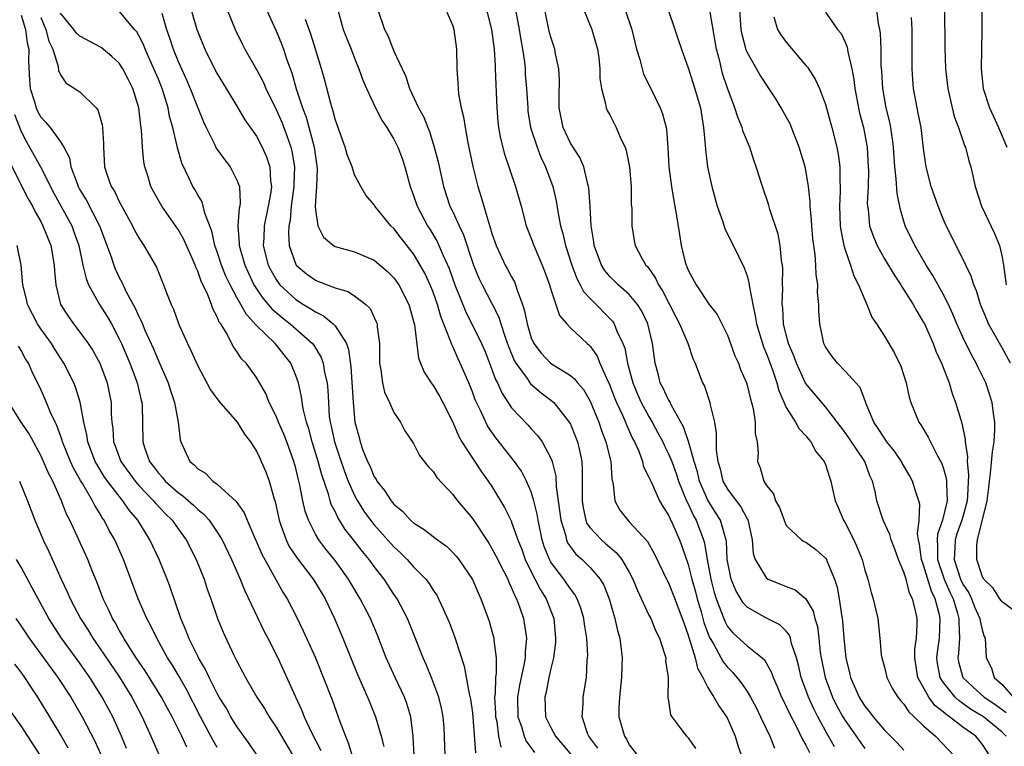
# Model space of a CAD drawing. Units: inches. Extents: x 2502000 to 2505000, y 1479000 to 1482000.
# Drawn here: x 2502933 to 2503033, y 1479464 to 1479538 of the extents above; entities that cross this region are included whole.
import ezdxf

# ---------------------------------------------------------------- set-up
doc = ezdxf.new("R2010")
doc.units = ezdxf.units.IN
doc.header["$MEASUREMENT"] = 0
doc.layers.add('LD25021479_2ft', color=162, linetype='Continuous')

msp = doc.modelspace()

# ---------------------------------------------------------------- linework, layer by layer
at = {"layer": 'LD25021479_2ft'}
for points, elevation in [([(2503027.11, 1479543), (2503027.17, 1479535.17), (2503027.23, 1479533), (2503027.46, 1479531), (2503027.92, 1479529), (2503028.13, 1479528.13), (2503028.55, 1479527), (2503029.18, 1479525.18), (2503029.26, 1479525), (2503029.62, 1479523.62), (2503029.8, 1479523), (2503030.25, 1479521), (2503030.89, 1479519), (2503032.23, 1479516.23), (2503032.72, 1479515), (2503033, 1479513.81), (2503033.13, 1479513), (2503033.4, 1479511)], 8344), ([(2503030.94, 1479541), (2503030.92, 1479536.92), (2503030.87, 1479533), (2503031.07, 1479531), (2503031.72, 1479529), (2503032.12, 1479528.12), (2503032.65, 1479527), (2503033.48, 1479525)], 8346), ([(2502973.07, 1479463), (2502972.97, 1479464.97), (2502972.74, 1479467), (2502972.33, 1479468.33), (2502972.08, 1479469), (2502971.12, 1479471), (2502970.22, 1479473), (2502969.32, 1479475.32), (2502968.61, 1479477), (2502967.58, 1479479), (2502966.6, 1479480.6), (2502966.38, 1479481), (2502965, 1479482.91), (2502964.07, 1479484.07), (2502963.35, 1479485), (2502963, 1479485.59), (2502962.29, 1479487), (2502961.95, 1479487.95), (2502961.73, 1479489), (2502961.42, 1479490.58), (2502961.25, 1479491.25), (2502961, 1479492.3), (2502960.81, 1479493), (2502960.08, 1479495), (2502959.78, 1479495.78), (2502959.23, 1479497), (2502959, 1479497.6), (2502958.29, 1479499), (2502957.93, 1479499.93), (2502957, 1479501.54), (2502955.93, 1479503), (2502955.46, 1479503.46), (2502955, 1479504.2), (2502954.66, 1479504.66), (2502953.93, 1479506.07), (2502953.35, 1479507), (2502953.2, 1479507.2), (2502953, 1479507.72), (2502952.55, 1479508.55), (2502952.4, 1479509), (2502952.03, 1479509.97), (2502951.35, 1479511.35), (2502951, 1479512.39), (2502950.8, 1479512.8), (2502950.73, 1479513), (2502950.53, 1479513.47), (2502949.59, 1479515.59), (2502949, 1479516.62), (2502947.34, 1479519), (2502946.48, 1479520.48), (2502946.22, 1479521), (2502945.91, 1479522.09), (2502945.61, 1479523), (2502945.52, 1479523.52), (2502945.37, 1479525), (2502945.26, 1479526.74), (2502945.19, 1479527.19), (2502945.01, 1479529), (2502944.4, 1479531), (2502943.92, 1479531.92), (2502943.37, 1479533), (2502943, 1479533.55), (2502942.26, 1479534.26), (2502941.15, 1479535.15), (2502939, 1479536.3), (2502938.63, 1479536.63), (2502938.36, 1479537), (2502937, 1479538.65)], 8300), ([(2502976.23, 1479463), (2502976.11, 1479465.89), (2502976.04, 1479467), (2502975.86, 1479467.86), (2502975.59, 1479469), (2502974.88, 1479470.88), (2502974.3, 1479472.3), (2502973.98, 1479473), (2502973.15, 1479475.15), (2502972.4, 1479477), (2502971.33, 1479479), (2502971, 1479479.47), (2502970, 1479481), (2502969, 1479482.29), (2502968.49, 1479483), (2502967.81, 1479483.81), (2502966.89, 1479485), (2502966.05, 1479486.05), (2502965.28, 1479487.28), (2502965, 1479487.91), (2502964.62, 1479488.62), (2502964.5, 1479489), (2502964.32, 1479489.68), (2502963.64, 1479491.64), (2502963.29, 1479493), (2502962.67, 1479495), (2502962.32, 1479496.32), (2502962.08, 1479497), (2502961.77, 1479498.23), (2502961.64, 1479499), (2502961.57, 1479499.57), (2502961.26, 1479501), (2502961, 1479501.74), (2502960.48, 1479503), (2502958.91, 1479505), (2502957, 1479506.86), (2502955.97, 1479507.97), (2502955.41, 1479509), (2502955, 1479509.71), (2502954.31, 1479511), (2502953.88, 1479511.88), (2502953.43, 1479513), (2502953, 1479514.34), (2502952.76, 1479515), (2502952.45, 1479516.45), (2502951.73, 1479518.27), (2502951.57, 1479519), (2502951.44, 1479519.44), (2502951, 1479520.16), (2502950.71, 1479520.71), (2502950.52, 1479521), (2502950.1, 1479521.9), (2502949.37, 1479523.37), (2502948.93, 1479524.93), (2502948.9, 1479525.1), (2502948.46, 1479527), (2502948.14, 1479528.14), (2502947.99, 1479529), (2502947.56, 1479530.44), (2502947.38, 1479531), (2502947, 1479531.92), (2502946.54, 1479533), (2502945.63, 1479535), (2502945.46, 1479535.46), (2502945, 1479536.4), (2502944.78, 1479536.77), (2502944.56, 1479537), (2502943, 1479538.86)], 8302), ([(2502947.33, 1479538.67), (2502947.82, 1479537), (2502948.13, 1479536.13), (2502948.49, 1479535), (2502949, 1479533.73), (2502949.86, 1479531.86), (2502950.23, 1479531), (2502951, 1479529), (2502951.59, 1479527.59), (2502951.85, 1479527), (2502952.74, 1479525.26), (2502952.9, 1479524.9), (2502953.74, 1479523.74), (2502954.31, 1479523), (2502955, 1479521.65), (2502955.25, 1479521), (2502955.33, 1479519.33), (2502955.28, 1479519), (2502955.22, 1479518.78), (2502955.1, 1479517), (2502955.24, 1479515.24), (2502955.23, 1479515), (2502955.8, 1479513), (2502956.17, 1479512.17), (2502956.74, 1479511), (2502957, 1479510.58), (2502957.63, 1479509.63), (2502958.18, 1479509), (2502958.55, 1479508.55), (2502959.63, 1479507.63), (2502960.44, 1479507), (2502962.69, 1479505), (2502962.83, 1479504.83), (2502963.59, 1479503.59), (2502963.79, 1479503), (2502963.94, 1479502.06), (2502964.19, 1479501), (2502964.26, 1479500.26), (2502964.32, 1479499), (2502964.42, 1479497.58), (2502964.5, 1479497), (2502964.6, 1479496.6), (2502964.94, 1479495), (2502965.47, 1479493.47), (2502965.97, 1479491.97), (2502966.34, 1479491), (2502967, 1479489.52), (2502967.28, 1479489), (2502967.94, 1479487.94), (2502968.62, 1479487), (2502969, 1479486.53), (2502971, 1479484.31), (2502971.68, 1479483.68), (2502972.37, 1479483), (2502973, 1479482.27), (2502974.25, 1479481), (2502974.58, 1479480.58), (2502975, 1479479.88), (2502975.37, 1479479.37), (2502975.56, 1479479), (2502976.01, 1479477.99), (2502976.48, 1479477), (2502976.63, 1479476.63), (2502977.18, 1479475.18), (2502977.34, 1479474.66), (2502978.16, 1479472.16), (2502978.68, 1479469.32), (2502978.8, 1479468.8), (2502979, 1479467.38), (2502979.05, 1479466.95), (2502979.32, 1479463.32)], 8304), ([(2502950.32, 1479539), (2502950.91, 1479537), (2502951, 1479536.75), (2502951.74, 1479535), (2502952.73, 1479533), (2502953, 1479532.48), (2502953.91, 1479531), (2502955.09, 1479529), (2502955.79, 1479527.79), (2502957, 1479526.12), (2502957.59, 1479525), (2502958.03, 1479524.03), (2502958.36, 1479523), (2502958.42, 1479521.58), (2502958.51, 1479521), (2502958.44, 1479520.44), (2502958.2, 1479519), (2502957.77, 1479517), (2502957.73, 1479515.73), (2502957.69, 1479515), (2502958.2, 1479513), (2502958.47, 1479512.47), (2502959, 1479511.53), (2502959.21, 1479511.21), (2502959.38, 1479511), (2502961, 1479509.49), (2502961.8, 1479509), (2502962.55, 1479508.55), (2502963, 1479508.23), (2502963.83, 1479507.83), (2502964.82, 1479507), (2502965, 1479506.81), (2502966.16, 1479505), (2502966.39, 1479504.39), (2502966.62, 1479502.62), (2502966.84, 1479499), (2502967.01, 1479497), (2502967.45, 1479495.45), (2502967.55, 1479495), (2502967.84, 1479494.16), (2502968.31, 1479493), (2502968.54, 1479492.54), (2502969, 1479491.42), (2502969.18, 1479491.18), (2502969.27, 1479491), (2502970.05, 1479490.05), (2502970.71, 1479489), (2502971, 1479488.64), (2502971.91, 1479487.91), (2502972.71, 1479487), (2502973, 1479486.74), (2502974.08, 1479486.08), (2502975, 1479485.34), (2502975.45, 1479485), (2502976.36, 1479484.36), (2502977, 1479483.74), (2502977.35, 1479483.35), (2502977.63, 1479483), (2502979, 1479480.96), (2502979.6, 1479479.6), (2502979.88, 1479479), (2502980.62, 1479477), (2502980.72, 1479476.72), (2502981, 1479475.72), (2502981.19, 1479475), (2502981.19, 1479474.81), (2502981.42, 1479473), (2502981.42, 1479471.42), (2502981.35, 1479471), (2502981.32, 1479469.32), (2502981.27, 1479469), (2502981.36, 1479467.36), (2502981.37, 1479467), (2502981.48, 1479466.52), (2502981.68, 1479465), (2502981.89, 1479463.89)], 8306), ([(2502954, 1479539), (2502954.82, 1479537), (2502955.53, 1479535.53), (2502955.82, 1479535), (2502957, 1479532.92), (2502957.66, 1479531.66), (2502957.93, 1479531), (2502959, 1479528.86), (2502959.57, 1479527.57), (2502959.79, 1479527), (2502960.21, 1479525.79), (2502960.51, 1479525), (2502960.61, 1479524.61), (2502960.86, 1479523), (2502960.79, 1479521.21), (2502960.79, 1479521), (2502960.54, 1479519), (2502960.42, 1479517.58), (2502960.3, 1479517), (2502960.26, 1479516.26), (2502960.32, 1479515), (2502961, 1479513.06), (2502961.04, 1479513), (2502962.1, 1479512.1), (2502963, 1479511.45), (2502963.33, 1479511.33), (2502965, 1479510.69), (2502966.31, 1479510.31), (2502967, 1479509.88), (2502968.13, 1479509), (2502968.57, 1479508.57), (2502969.21, 1479507.21), (2502969.28, 1479507), (2502969.29, 1479506.71), (2502969.53, 1479505), (2502969.55, 1479503), (2502969.68, 1479502.32), (2502969.83, 1479501), (2502970.05, 1479500.05), (2502970.55, 1479499), (2502971, 1479498), (2502971.69, 1479497), (2502972.13, 1479496.13), (2502973, 1479494.81), (2502973.62, 1479493.62), (2502974.49, 1479492.49), (2502975, 1479491.97), (2502975.37, 1479491.37), (2502977, 1479489.64), (2502977.48, 1479489), (2502979, 1479487.18), (2502980.67, 1479484.67), (2502981, 1479484.14), (2502981.4, 1479483.4), (2502982.21, 1479481.79), (2502982.6, 1479481), (2502982.71, 1479480.71), (2502983, 1479480.14), (2502983.32, 1479479.32), (2502983.5, 1479479), (2502983.8, 1479478.2), (2502984.2, 1479477), (2502984.33, 1479476.33), (2502984.51, 1479475), (2502984.38, 1479473.62), (2502984.38, 1479473), (2502984.26, 1479472.26), (2502983.79, 1479470.21), (2502983.59, 1479469), (2502983.64, 1479467), (2502984, 1479466), (2502984.28, 1479465), (2502984.49, 1479464.49), (2502985.34, 1479463.34)], 8308), ([(2502958.03, 1479539), (2502959, 1479536.85), (2502959.55, 1479535.55), (2502959.75, 1479535), (2502960.1, 1479533.9), (2502960.59, 1479532.59), (2502961.04, 1479530.96), (2502961.69, 1479529), (2502962.07, 1479528.07), (2502962.89, 1479525), (2502963.18, 1479522.82), (2502963.11, 1479521), (2502962.97, 1479519), (2502963, 1479518.63), (2502963.25, 1479517), (2502963.83, 1479515.83), (2502964.84, 1479515), (2502965, 1479514.9), (2502967, 1479514.35), (2502969, 1479513.49), (2502970.35, 1479512.35), (2502971, 1479511.7), (2502971.5, 1479511), (2502972.53, 1479509), (2502973.1, 1479506.9), (2502973.51, 1479503.51), (2502974.09, 1479502.09), (2502974.8, 1479501), (2502975, 1479500.73), (2502975.65, 1479499.65), (2502975.99, 1479499), (2502977, 1479497.01), (2502977.59, 1479495.59), (2502977.94, 1479495), (2502979, 1479493.34), (2502979.93, 1479491.93), (2502980.62, 1479491), (2502981, 1479490.43), (2502982.29, 1479488.29), (2502982.94, 1479486.94), (2502983, 1479486.81), (2502983.65, 1479485), (2502984.03, 1479484.03), (2502984.39, 1479483), (2502985, 1479481.74), (2502985.93, 1479479.93), (2502986.53, 1479479), (2502987.3, 1479477), (2502987.49, 1479475), (2502987.46, 1479474.54), (2502987.27, 1479473), (2502987, 1479471.9), (2502986.8, 1479471), (2502986.51, 1479469.49), (2502986.38, 1479469), (2502986.47, 1479467), (2502987, 1479465.9), (2502987.46, 1479465), (2502989.09, 1479463.09)], 8310), ([(2502965.29, 1479539), (2502965.84, 1479537), (2502966.16, 1479536.16), (2502966.65, 1479535), (2502967, 1479534.08), (2502967.44, 1479533), (2502967.84, 1479531.84), (2502968.2, 1479531), (2502969.09, 1479529.09), (2502969.76, 1479527.76), (2502970.28, 1479527), (2502971, 1479525.84), (2502971.41, 1479525), (2502971.84, 1479523.84), (2502972.11, 1479523), (2502972.66, 1479521), (2502973, 1479520.09), (2502973.36, 1479519), (2502974.43, 1479517), (2502974.66, 1479516.66), (2502975.41, 1479515.41), (2502976.03, 1479513.97), (2502976.64, 1479512.64), (2502977.23, 1479511), (2502978.31, 1479508.31), (2502979.94, 1479505), (2502980.26, 1479504.26), (2502980.75, 1479503), (2502981, 1479502.35), (2502981.36, 1479501.36), (2502981.55, 1479501), (2502981.99, 1479499.99), (2502983, 1479498.47), (2502984.68, 1479496.68), (2502985, 1479496.32), (2502985.65, 1479495.65), (2502986.11, 1479495), (2502987, 1479493.32), (2502987.12, 1479493), (2502987.51, 1479491.51), (2502987.54, 1479490.46), (2502987.76, 1479489), (2502988.02, 1479487), (2502988.49, 1479485.51), (2502988.6, 1479485), (2502988.71, 1479484.71), (2502989, 1479484.29), (2502989.56, 1479483.56), (2502990.2, 1479483), (2502991, 1479482.2), (2502992.04, 1479481), (2502992.4, 1479480.4), (2502992.96, 1479479), (2502993.53, 1479477), (2502993.79, 1479475.79), (2502994.02, 1479475), (2502994.27, 1479473), (2502994.25, 1479472.25), (2502994.2, 1479471), (2502993.99, 1479469), (2502993.93, 1479467.93), (2502993.94, 1479467), (2502994.5, 1479465), (2502994.7, 1479464.7), (2502995, 1479464.14), (2502995.86, 1479463)], 8314), ([(2502969.36, 1479539), (2502970.04, 1479537), (2502970.37, 1479536.37), (2502971, 1479534.78), (2502971.83, 1479533), (2502972.22, 1479532.22), (2502972.58, 1479531), (2502973.5, 1479529), (2502974.05, 1479528.05), (2502974.45, 1479527), (2502974.62, 1479526.62), (2502975.12, 1479525), (2502975.5, 1479523.5), (2502976.05, 1479521), (2502976.72, 1479519), (2502977, 1479518.43), (2502977.64, 1479517), (2502978.08, 1479516.08), (2502979, 1479513.29), (2502979.11, 1479513), (2502979.67, 1479511.67), (2502980, 1479511), (2502981.02, 1479509.02), (2502981.69, 1479507.69), (2502981.89, 1479507), (2502982.34, 1479505.66), (2502982.69, 1479504.69), (2502983.27, 1479503.27), (2502983.42, 1479503), (2502984.57, 1479501.43), (2502984.92, 1479500.92), (2502986, 1479500), (2502987.15, 1479499.15), (2502987.3, 1479499), (2502988.88, 1479497), (2502989, 1479496.78), (2502989.52, 1479495.52), (2502989.71, 1479495), (2502989.96, 1479493.96), (2502990.16, 1479493), (2502990.21, 1479492.21), (2502990.2, 1479491), (2502990.21, 1479490.22), (2502990.18, 1479489), (2502990.28, 1479488.28), (2502990.56, 1479487), (2502990.68, 1479486.68), (2502991, 1479486.24), (2502992.15, 1479485), (2502992.62, 1479484.62), (2502993, 1479484.27), (2502993.7, 1479483.7), (2502994.24, 1479483), (2502995, 1479481.71), (2502995.37, 1479481), (2502995.84, 1479479.84), (2502997, 1479477.35), (2502997.18, 1479477), (2502997.71, 1479475.71), (2502998.06, 1479475), (2502998.6, 1479473.4), (2502998.71, 1479473), (2502998.7, 1479472.7), (2502998.96, 1479471), (2502998.93, 1479468.93), (2502999, 1479468.61), (2502999.2, 1479467.2), (2502999.33, 1479467), (2503000.37, 1479465.63), (2503000.83, 1479465), (2503000.92, 1479464.92), (2503001, 1479464.83), (2503001.76, 1479463.76)], 8316), ([(2502976.29, 1479539), (2502977, 1479537.36), (2502977.11, 1479537), (2502977.37, 1479535), (2502977.42, 1479533), (2502977.52, 1479531.52), (2502977.54, 1479531), (2502977.6, 1479530.4), (2502977.87, 1479529), (2502978.11, 1479528.11), (2502978.27, 1479527), (2502978.55, 1479525.45), (2502979.04, 1479523.04), (2502979.55, 1479521), (2502979.91, 1479519.91), (2502980.16, 1479519), (2502980.63, 1479517.37), (2502980.83, 1479516.83), (2502981, 1479516.23), (2502981.42, 1479515), (2502982.36, 1479513), (2502982.59, 1479512.59), (2502983, 1479511.79), (2502983.29, 1479511.29), (2502983.41, 1479511), (2502983.56, 1479510.44), (2502984.11, 1479509), (2502984.33, 1479508.33), (2502984.57, 1479507), (2502985, 1479505.6), (2502985.27, 1479505), (2502986.02, 1479504.02), (2502986.97, 1479503), (2502989, 1479501.74), (2502989.42, 1479501.42), (2502989.72, 1479501), (2502990.32, 1479500.32), (2502991, 1479499.13), (2502991.88, 1479497), (2502992.16, 1479496.16), (2502992.62, 1479495), (2502993.11, 1479493), (2502993.21, 1479491.21), (2502993.36, 1479490.64), (2502993.51, 1479489), (2502994.03, 1479488.03), (2502994.84, 1479487), (2502995, 1479486.86), (2502996.86, 1479484.86), (2502997.57, 1479483.57), (2502998.87, 1479480.87), (2502999, 1479480.63), (2502999.65, 1479479), (2503000.4, 1479477), (2503000.55, 1479476.55), (2503001, 1479475.3), (2503001.06, 1479475.06), (2503001.14, 1479474.86), (2503001.7, 1479473), (2503001.95, 1479471.95), (2503002.48, 1479471), (2503003, 1479469.97), (2503003.62, 1479469), (2503004.11, 1479468.11), (2503004.9, 1479467), (2503005, 1479466.81), (2503005.79, 1479465), (2503006.06, 1479464.06), (2503006.43, 1479463)], 8318), ([(2502980.43, 1479539), (2502980.95, 1479537), (2502981.22, 1479535), (2502981.31, 1479533.31), (2502981.34, 1479533), (2502981.38, 1479531.38), (2502981.43, 1479530.57), (2502981.48, 1479529), (2502981.61, 1479527.61), (2502981.68, 1479527), (2502981.88, 1479525.88), (2502982.28, 1479524.28), (2502983.4, 1479521), (2502983.96, 1479519), (2502984.49, 1479517), (2502985, 1479515.71), (2502985.25, 1479515), (2502986.12, 1479513), (2502986.37, 1479512.37), (2502986.87, 1479511), (2502987, 1479510.52), (2502987.87, 1479507.87), (2502988.63, 1479507), (2502989, 1479506.61), (2502990.7, 1479505), (2502990.87, 1479504.87), (2502991, 1479504.73), (2502991.71, 1479503.71), (2502992.01, 1479503), (2502992.81, 1479501.19), (2502992.94, 1479500.94), (2502993.49, 1479499.49), (2502993.68, 1479499), (2502994.3, 1479497.7), (2502994.6, 1479497), (2502994.71, 1479496.71), (2502995.34, 1479495.34), (2502995.53, 1479495), (2502995.96, 1479494.04), (2502996.34, 1479493), (2502996.46, 1479492.46), (2502997, 1479491.39), (2502997.11, 1479491.11), (2502997.33, 1479490.67), (2502998.09, 1479489), (2502998.42, 1479488.42), (2502999, 1479487.53), (2502999.15, 1479487.15), (2502999.44, 1479486.56), (2503000.12, 1479485), (2503000.36, 1479484.36), (2503001, 1479482.49), (2503001.37, 1479481), (2503001.73, 1479479.73), (2503001.92, 1479479), (2503002.31, 1479477.69), (2503002.61, 1479476.61), (2503003.15, 1479475.15), (2503003.59, 1479474.41), (2503004.57, 1479472.57), (2503005, 1479472.04), (2503005.52, 1479471.52), (2503005.97, 1479471), (2503006.43, 1479470.43), (2503007, 1479469.58), (2503007.35, 1479469), (2503007.92, 1479467.92), (2503008.37, 1479467), (2503009.31, 1479465), (2503009.79, 1479463.79)], 8320), ([(2502983.4, 1479539), (2502983.78, 1479537), (2502983.94, 1479535.94), (2502984.12, 1479535), (2502984.31, 1479533.69), (2502984.37, 1479533), (2502984.4, 1479532.4), (2502984.51, 1479531), (2502984.64, 1479529), (2502984.67, 1479528.67), (2502984.94, 1479527), (2502985.59, 1479525), (2502985.98, 1479523.98), (2502986.47, 1479523), (2502987.2, 1479521), (2502987.54, 1479519.54), (2502987.74, 1479518.26), (2502988, 1479517), (2502988.23, 1479516.23), (2502988.5, 1479515), (2502989.13, 1479513), (2502989.64, 1479511.64), (2502990, 1479511), (2502990.32, 1479510.32), (2502991, 1479509.59), (2502993.27, 1479507.27), (2502993.45, 1479507), (2502993.72, 1479506.28), (2502994.35, 1479505), (2502994.53, 1479504.53), (2502994.82, 1479503), (2502995.37, 1479501), (2502995.85, 1479499.85), (2502996.22, 1479499), (2502997, 1479497.57), (2502997.34, 1479497), (2502997.92, 1479495.92), (2502998.4, 1479495), (2502998.58, 1479494.58), (2502999, 1479493.77), (2502999.32, 1479493), (2502999.77, 1479491.77), (2503000.03, 1479491), (2503000.84, 1479489), (2503001, 1479488.68), (2503001.52, 1479487.52), (2503001.81, 1479487), (2503002.57, 1479485), (2503002.66, 1479484.66), (2503002.93, 1479483), (2503003.3, 1479481), (2503003.66, 1479479.66), (2503003.86, 1479479), (2503004.4, 1479477.6), (2503004.72, 1479476.72), (2503005, 1479476.2), (2503005.55, 1479475.55), (2503007, 1479474.22), (2503008.55, 1479473), (2503008.78, 1479472.78), (2503009.51, 1479471.51), (2503009.67, 1479471), (2503010.08, 1479470.08), (2503010.52, 1479469), (2503010.68, 1479468.68), (2503011, 1479468.05), (2503011.32, 1479467.32), (2503012.05, 1479465.95), (2503012.67, 1479464.67), (2503013, 1479464.11), (2503013.36, 1479463.36)], 8322), ([(2503015.93, 1479463.93), (2503015, 1479465.56), (2503014.21, 1479467), (2503013.8, 1479467.8), (2503013.26, 1479469), (2503013, 1479469.74), (2503012.52, 1479471), (2503012.24, 1479472.24), (2503012.03, 1479473), (2503011.54, 1479474.46), (2503011.43, 1479475), (2503011.32, 1479475.32), (2503011, 1479475.7), (2503010.36, 1479476.36), (2503009, 1479477.05), (2503007, 1479478.15), (2503006.6, 1479478.6), (2503005.85, 1479479.85), (2503005.38, 1479481), (2503004.99, 1479483), (2503004.89, 1479484.89), (2503004.87, 1479485), (2503004.79, 1479485.21), (2503004.28, 1479487), (2503003.8, 1479487.8), (2503003, 1479489.06), (2503002.17, 1479491), (2503001.95, 1479491.95), (2503001.61, 1479493), (2503001.03, 1479495.03), (2503000.54, 1479496.54), (2502999.31, 1479498.69), (2502999.12, 1479499.12), (2502999, 1479499.29), (2502998.46, 1479500.46), (2502998.16, 1479501), (2502997.93, 1479501.93), (2502997.63, 1479503), (2502997.36, 1479505), (2502996.9, 1479507), (2502996.29, 1479508.29), (2502995.84, 1479509), (2502995, 1479509.99), (2502993.86, 1479511), (2502993.43, 1479511.43), (2502993, 1479511.85), (2502992.48, 1479512.48), (2502992.16, 1479513), (2502991.42, 1479515), (2502991.38, 1479515.38), (2502991.12, 1479517), (2502991, 1479519), (2502990.87, 1479520.87), (2502990.85, 1479521), (2502990.77, 1479521.23), (2502990.35, 1479523), (2502989.95, 1479523.95), (2502989, 1479525.41), (2502988.27, 1479527), (2502987.85, 1479529), (2502987.84, 1479530.16), (2502987.88, 1479531.88), (2502987.82, 1479533), (2502987.49, 1479534.51), (2502987.41, 1479535), (2502987, 1479536.23), (2502986.84, 1479536.84), (2502986.39, 1479539)], 8324), ([(2502990.35, 1479539), (2502991.19, 1479537), (2502991.74, 1479535), (2502991.88, 1479534.12), (2502992, 1479533), (2502992, 1479532), (2502992.16, 1479531), (2502992.58, 1479529.42), (2502992.63, 1479529), (2502992.74, 1479528.74), (2502993, 1479528.29), (2502993.65, 1479527), (2502994.13, 1479525.87), (2502994.56, 1479525), (2502994.67, 1479524.67), (2502995.02, 1479522.98), (2502995.19, 1479521), (2502995.2, 1479519.2), (2502995.25, 1479518.75), (2502995.24, 1479517), (2502995.49, 1479515.49), (2502995.6, 1479515), (2502996.29, 1479513.71), (2502996.7, 1479513), (2502996.85, 1479512.85), (2502997.68, 1479511.68), (2502997.97, 1479511), (2502998.38, 1479510.38), (2502999.1, 1479509), (2502999.73, 1479507.73), (2503000.13, 1479507), (2503000.97, 1479505.03), (2503001.49, 1479503.49), (2503001.71, 1479503), (2503002.46, 1479501), (2503002.65, 1479500.65), (2503003.21, 1479499), (2503003.25, 1479498.75), (2503003.68, 1479497), (2503003.87, 1479495.87), (2503003.84, 1479494.16), (2503004.01, 1479493), (2503004.25, 1479492.25), (2503004.53, 1479491), (2503005, 1479490.16), (2503005.88, 1479489), (2503006.38, 1479488.38), (2503007, 1479487.16), (2503007.07, 1479487.07), (2503007.51, 1479485), (2503007.63, 1479483.63), (2503007.82, 1479483), (2503009, 1479481.1), (2503009.17, 1479481), (2503011, 1479480.25), (2503011.91, 1479479.91), (2503013, 1479479), (2503013.74, 1479477.74), (2503013.91, 1479477), (2503014.17, 1479476.17), (2503014.31, 1479475), (2503014.47, 1479473.53), (2503014.55, 1479473), (2503014.95, 1479471), (2503015.7, 1479469), (2503016.13, 1479468.13), (2503016.76, 1479467), (2503017, 1479466.6), (2503019, 1479463.75)], 8326), ([(2502994.57, 1479539), (2502995.24, 1479537), (2502995.74, 1479535), (2502996.07, 1479533.93), (2502996.3, 1479533), (2502996.46, 1479532.46), (2502997.11, 1479531.11), (2502998.15, 1479529), (2502998.39, 1479528.39), (2502998.76, 1479527), (2502998.8, 1479526.8), (2502998.94, 1479524.94), (2502999.04, 1479523), (2502999.29, 1479521), (2502999.53, 1479519.53), (2502999.79, 1479518.21), (2503000.12, 1479516.12), (2503000.3, 1479515), (2503000.71, 1479513.29), (2503000.79, 1479513), (2503000.86, 1479512.86), (2503001, 1479512.48), (2503001.81, 1479511), (2503003.14, 1479509), (2503003.96, 1479507.96), (2503005, 1479505.85), (2503005.32, 1479505), (2503005.77, 1479503.77), (2503006.13, 1479503), (2503006.35, 1479502.35), (2503006.93, 1479501), (2503007, 1479500.77), (2503007.34, 1479499.34), (2503007.44, 1479499), (2503007.61, 1479498.39), (2503007.84, 1479497), (2503007.83, 1479495.83), (2503008.04, 1479495), (2503008.14, 1479493.86), (2503008.07, 1479493), (2503008.34, 1479492.34), (2503008.71, 1479491), (2503009, 1479490.55), (2503009.69, 1479489.69), (2503009.91, 1479489), (2503010.31, 1479488.31), (2503010.77, 1479487), (2503011, 1479486.46), (2503012.56, 1479485), (2503012.83, 1479484.83), (2503013, 1479484.77), (2503014.03, 1479484.03), (2503015, 1479483.15), (2503015.09, 1479483), (2503015.13, 1479482.87), (2503015.9, 1479481), (2503016.18, 1479480.18), (2503016.4, 1479479), (2503016.63, 1479477.37), (2503016.71, 1479477), (2503016.74, 1479476.74), (2503016.87, 1479475), (2503017.06, 1479473), (2503017.45, 1479471.45), (2503017.54, 1479471), (2503018.43, 1479469), (2503018.65, 1479468.66), (2503019, 1479468.08), (2503019.49, 1479467.49), (2503019.85, 1479467), (2503021, 1479465.63), (2503022.32, 1479464.32), (2503023, 1479463.58)], 8328), ([(2502998.97, 1479539), (2502999.65, 1479537), (2502999.97, 1479535.97), (2503000.31, 1479535), (2503001, 1479533.08), (2503001.51, 1479531.51), (2503002.24, 1479529), (2503002.57, 1479527), (2503002.74, 1479525.26), (2503002.76, 1479524.76), (2503002.97, 1479523), (2503003.4, 1479521), (2503003.74, 1479519.74), (2503003.97, 1479519), (2503004.5, 1479517.5), (2503004.74, 1479516.74), (2503006.15, 1479513.85), (2503006.72, 1479512.72), (2503007, 1479511.89), (2503007.2, 1479511.2), (2503007.24, 1479510.76), (2503007.58, 1479509), (2503007.84, 1479507.84), (2503007.96, 1479507), (2503008.68, 1479504.68), (2503009, 1479503.96), (2503009.57, 1479502.43), (2503010.05, 1479501), (2503010.24, 1479500.24), (2503011, 1479498.48), (2503011.94, 1479497), (2503012.31, 1479496.31), (2503013, 1479495.61), (2503013.27, 1479495.27), (2503013.52, 1479495), (2503014.02, 1479494.02), (2503014.87, 1479493), (2503015, 1479492.69), (2503015.39, 1479491.39), (2503015.55, 1479491), (2503015.67, 1479490.33), (2503015.98, 1479489), (2503016.3, 1479488.3), (2503016.83, 1479487), (2503017, 1479486.73), (2503017.9, 1479485), (2503018.24, 1479484.24), (2503018.72, 1479483), (2503019, 1479481.93), (2503019.3, 1479481), (2503019.65, 1479479.65), (2503019.87, 1479479), (2503020.14, 1479477.86), (2503020.33, 1479477), (2503020.54, 1479475), (2503020.69, 1479473.31), (2503020.73, 1479473), (2503021, 1479472.03), (2503021.25, 1479471), (2503021.83, 1479469.83), (2503022.37, 1479469), (2503022.64, 1479468.64), (2503023, 1479468.26), (2503023.49, 1479467.49), (2503024.04, 1479467), (2503025, 1479466.08), (2503026.22, 1479465), (2503028.1, 1479463)], 8330), ([(2503031.75, 1479463), (2503031, 1479464.16), (2503030.63, 1479464.63), (2503030.31, 1479465), (2503029, 1479465.92), (2503027.64, 1479467), (2503027.25, 1479467.25), (2503027, 1479467.49), (2503026.15, 1479468.15), (2503025.53, 1479469), (2503024.42, 1479471), (2503024.11, 1479473), (2503024.12, 1479473.88), (2503024.28, 1479475), (2503024.35, 1479476.35), (2503024.33, 1479477), (2503024.17, 1479477.83), (2503023.87, 1479479), (2503023.57, 1479479.57), (2503023.21, 1479481), (2503023, 1479481.73), (2503022.45, 1479483), (2503022.06, 1479484.06), (2503021.68, 1479485), (2503021.55, 1479485.55), (2503020.87, 1479487), (2503020.22, 1479489), (2503020.06, 1479489.94), (2503019.8, 1479491), (2503019.53, 1479491.53), (2503019.01, 1479493), (2503017.39, 1479495.39), (2503017, 1479495.96), (2503015, 1479498.57), (2503013.87, 1479499.87), (2503012.97, 1479500.97), (2503012.04, 1479503), (2503011.77, 1479503.77), (2503011.24, 1479505), (2503011, 1479505.88), (2503010.73, 1479507), (2503010.64, 1479508.64), (2503010.59, 1479509), (2503010.64, 1479510.64), (2503010.62, 1479511), (2503010.65, 1479512.65), (2503010.62, 1479513), (2503010.53, 1479513.47), (2503010.38, 1479515), (2503010.16, 1479516.16), (2503009.34, 1479518.66), (2503009.2, 1479519.2), (2503008.57, 1479521), (2503007.94, 1479523), (2503007.69, 1479523.69), (2503007.27, 1479525), (2503007, 1479525.63), (2503006.62, 1479526.62), (2503006.52, 1479527), (2503006.05, 1479528.05), (2503005.77, 1479529), (2503005.01, 1479531.01), (2503004.51, 1479532.51), (2503004.38, 1479533), (2503004.22, 1479533.78), (2503003.9, 1479535), (2503003.25, 1479538.75)], 8332), ([(2503033.4, 1479465), (2503033, 1479465.41), (2503031.09, 1479467), (2503029.78, 1479467.78), (2503029, 1479468.35), (2503028.61, 1479468.61), (2503028.21, 1479469), (2503027, 1479470.52), (2503026.7, 1479471), (2503026.43, 1479472.43), (2503026.36, 1479473), (2503026.42, 1479473.58), (2503026.61, 1479475), (2503026.7, 1479477), (2503026.63, 1479477.37), (2503026.19, 1479479), (2503025.79, 1479479.79), (2503025, 1479482.42), (2503024.79, 1479483), (2503024.57, 1479484.57), (2503024.47, 1479485), (2503024.37, 1479485.63), (2503024.53, 1479487), (2503024.6, 1479488.6), (2503024.5, 1479489), (2503024.25, 1479489.75), (2503023.87, 1479491), (2503023.56, 1479491.56), (2503022.82, 1479492.82), (2503022.74, 1479493), (2503022.04, 1479494.04), (2503021.25, 1479495), (2503021.16, 1479495.16), (2503021, 1479495.36), (2503020.37, 1479496.37), (2503019.91, 1479497), (2503019.13, 1479498.87), (2503019.07, 1479499.07), (2503018.52, 1479500.52), (2503018.1, 1479501), (2503017, 1479502.2), (2503016.21, 1479503), (2503015.68, 1479503.68), (2503015, 1479504.68), (2503014.84, 1479505), (2503014.42, 1479507), (2503014.33, 1479508.34), (2503014.32, 1479509), (2503014.2, 1479510.2), (2503014.22, 1479511), (2503014.05, 1479512.05), (2503014.03, 1479513), (2503013.95, 1479514.05), (2503013.8, 1479515), (2503013.72, 1479515.72), (2503013.6, 1479517), (2503013.58, 1479517.58), (2503013.45, 1479519), (2503013.45, 1479519.45), (2503013.27, 1479521), (2503013, 1479522.67), (2503012.93, 1479523), (2503012.33, 1479525), (2503011.54, 1479527), (2503011.38, 1479527.38), (2503011, 1479528.09), (2503010.49, 1479529), (2503009.93, 1479529.93), (2503008.35, 1479532.35), (2503007, 1479534.69), (2503006.91, 1479534.91), (2503006.49, 1479536.49), (2503006.41, 1479537), (2503006.26, 1479539)], 8334), ([(2503015, 1479538.76), (2503016.21, 1479537), (2503016.58, 1479536.58), (2503017, 1479535.71), (2503017.21, 1479535.21), (2503017.28, 1479534.72), (2503017.69, 1479533), (2503017.9, 1479531.9), (2503017.98, 1479531), (2503018.36, 1479529), (2503018.48, 1479528.48), (2503018.86, 1479527), (2503019, 1479526.28), (2503019.23, 1479525), (2503019.36, 1479523), (2503019.38, 1479522.62), (2503019.34, 1479521), (2503019.26, 1479519.26), (2503019.28, 1479519), (2503019.34, 1479518.66), (2503019.5, 1479517), (2503019.88, 1479515.88), (2503020.25, 1479515), (2503021, 1479513.65), (2503021.99, 1479511.99), (2503022.67, 1479511), (2503022.78, 1479510.78), (2503023, 1479510.48), (2503023.92, 1479509), (2503024.3, 1479508.3), (2503025, 1479507.16), (2503025.08, 1479507), (2503025.96, 1479505), (2503026.23, 1479504.23), (2503026.83, 1479503), (2503027.59, 1479501), (2503027.91, 1479499.91), (2503028.26, 1479499), (2503028.78, 1479497.22), (2503028.89, 1479496.89), (2503029.23, 1479495.23), (2503029.23, 1479495), (2503029.48, 1479493.48), (2503029.44, 1479493), (2503029.59, 1479491.59), (2503029.49, 1479489.49), (2503029.45, 1479489), (2503029, 1479487.37), (2503028.89, 1479487), (2503028.38, 1479485.62), (2503028.2, 1479485), (2503028.19, 1479484.19), (2503028.12, 1479483), (2503028.77, 1479481), (2503029, 1479480.51), (2503029.6, 1479479.6), (2503029.87, 1479479), (2503030.19, 1479478.19), (2503030.74, 1479477), (2503030.75, 1479476.75), (2503031, 1479475.7), (2503031.18, 1479475.18), (2503031.27, 1479475), (2503031.36, 1479473), (2503031.93, 1479471.93), (2503032.19, 1479471), (2503033, 1479470.28), (2503034.13, 1479469)], 8338), ([(2503034.22, 1479477.78), (2503033, 1479478.7), (2503032.76, 1479479), (2503032.09, 1479480.09), (2503031.15, 1479481), (2503031, 1479481.26), (2503030.41, 1479483), (2503030.44, 1479484.44), (2503030.5, 1479485), (2503031.47, 1479489), (2503031.64, 1479490.36), (2503031.7, 1479491), (2503031.82, 1479491.82), (2503032.01, 1479493.99), (2503032.18, 1479495), (2503032.25, 1479496.25), (2503032.26, 1479497), (2503032.12, 1479497.88), (2503031.98, 1479499), (2503031.75, 1479499.75), (2503031.33, 1479501), (2503030.56, 1479502.56), (2503030.37, 1479503), (2503029.87, 1479503.87), (2503029, 1479505.64), (2503028.39, 1479507), (2503027.99, 1479507.99), (2503027.53, 1479509), (2503027, 1479510.05), (2503025.95, 1479511.95), (2503025.27, 1479513), (2503024.09, 1479515), (2503023.13, 1479517), (2503022.64, 1479518.64), (2503022.29, 1479520.29), (2503022.21, 1479521.79), (2503022.06, 1479523), (2503021.94, 1479525), (2503021.84, 1479525.84), (2503021.66, 1479527), (2503021.55, 1479527.55), (2503021.19, 1479529), (2503020.83, 1479531), (2503020.74, 1479532.74), (2503020.68, 1479533.32), (2503020.66, 1479535), (2503020.61, 1479536.61), (2503020.54, 1479537), (2503020.41, 1479537.59), (2503020.23, 1479539)], 8340), ([(2502933, 1479538.46), (2502933.46, 1479537), (2502933.63, 1479535.63), (2502933.79, 1479535), (2502933.76, 1479533.76), (2502933.85, 1479531.85), (2502933.93, 1479531), (2502934.36, 1479529.64), (2502934.53, 1479529), (2502934.68, 1479528.68), (2502935, 1479528.08), (2502935.53, 1479527.53), (2502935.96, 1479527), (2502937, 1479525.56), (2502937.36, 1479525), (2502937.93, 1479523.93), (2502938.08, 1479523), (2502938.7, 1479521.3), (2502938.82, 1479521), (2502939, 1479520.68), (2502939.64, 1479519.64), (2502941, 1479517), (2502942.17, 1479513.83), (2502942.44, 1479513), (2502942.6, 1479512.6), (2502943, 1479511.75), (2502943.26, 1479511.26), (2502943.72, 1479510.28), (2502944.62, 1479508.62), (2502945, 1479507.75), (2502945.26, 1479507.26), (2502945.62, 1479506.38), (2502946.48, 1479504.48), (2502947, 1479503.23), (2502947.99, 1479501), (2502948.23, 1479500.23), (2502948.65, 1479499), (2502949.02, 1479497), (2502949.2, 1479495.2), (2502949.27, 1479495), (2502950.19, 1479493), (2502950.65, 1479492.65), (2502951, 1479492.24), (2502951.79, 1479491.79), (2502952.55, 1479491), (2502953, 1479490.7), (2502954.93, 1479488.93), (2502955.75, 1479487.75), (2502956.03, 1479487), (2502956.82, 1479485.18), (2502957, 1479484.8), (2502957.55, 1479483.55), (2502959.69, 1479479.69), (2502960.13, 1479479), (2502961, 1479477.32), (2502961.76, 1479475.76), (2502963, 1479473), (2502964.71, 1479468.71), (2502965.33, 1479467), (2502965.49, 1479466.51), (2502966.06, 1479465), (2502966.35, 1479464.35), (2502966.74, 1479463)], 8296), ([(2502935, 1479538.21), (2502935.52, 1479537), (2502935.82, 1479535.82), (2502936.25, 1479535), (2502936.77, 1479533.23), (2502936.81, 1479532.81), (2502937, 1479532.38), (2502937.57, 1479531.57), (2502939, 1479530.63), (2502940.66, 1479529), (2502940.82, 1479528.82), (2502941.27, 1479527.27), (2502941.31, 1479527), (2502941.39, 1479525.39), (2502941.39, 1479525), (2502941.51, 1479523), (2502941.74, 1479522.26), (2502942.19, 1479521), (2502942.52, 1479520.52), (2502943, 1479519.49), (2502944.37, 1479517), (2502944.57, 1479516.57), (2502945, 1479515.76), (2502945.29, 1479515.29), (2502945.5, 1479515), (2502946.79, 1479512.79), (2502947.52, 1479511), (2502947.82, 1479510.18), (2502948.29, 1479509), (2502948.52, 1479508.52), (2502949, 1479507.16), (2502949.11, 1479506.89), (2502949.96, 1479505), (2502950.31, 1479504.31), (2502951, 1479502.72), (2502952.3, 1479500.3), (2502953.14, 1479499.14), (2502955.02, 1479497), (2502955.78, 1479495.78), (2502956.38, 1479495), (2502957, 1479494.04), (2502957.32, 1479493.32), (2502957.48, 1479493), (2502957.93, 1479491.93), (2502958.28, 1479491), (2502958.8, 1479489.2), (2502958.91, 1479488.91), (2502959.31, 1479487), (2502959.49, 1479486.51), (2502960.01, 1479485), (2502960.34, 1479484.34), (2502961.14, 1479483.14), (2502962.78, 1479481), (2502963, 1479480.65), (2502963.98, 1479479), (2502964.93, 1479477), (2502965.78, 1479475), (2502967.3, 1479471.3), (2502968.31, 1479469), (2502968.5, 1479468.5), (2502969.13, 1479467), (2502969.71, 1479465), (2502969.96, 1479463.96)], 8298), ([(2502991.79, 1479463.79), (2502990.87, 1479465), (2502990.77, 1479465.23), (2502990.19, 1479467), (2502990.31, 1479468.31), (2502990.31, 1479469), (2502990.62, 1479471), (2502990.71, 1479472.71), (2502990.75, 1479473), (2502990.76, 1479473.24), (2502990.67, 1479475), (2502990.43, 1479476.43), (2502990.37, 1479477), (2502990.06, 1479478.06), (2502989.7, 1479479), (2502989.46, 1479479.46), (2502989, 1479480.02), (2502988.61, 1479480.61), (2502988.33, 1479481), (2502987, 1479482.73), (2502986.85, 1479483), (2502986.33, 1479484.33), (2502986.12, 1479485), (2502985.71, 1479487), (2502985.62, 1479487.62), (2502985.27, 1479489), (2502985, 1479489.9), (2502984.52, 1479491), (2502984, 1479492), (2502983.28, 1479493), (2502981.39, 1479495.39), (2502980.57, 1479496.57), (2502980.36, 1479497), (2502979.83, 1479498.17), (2502979.29, 1479499.29), (2502979, 1479500.09), (2502978.63, 1479501), (2502977.77, 1479503), (2502977.52, 1479503.52), (2502977, 1479504.72), (2502976.9, 1479504.9), (2502976.82, 1479505.18), (2502975.77, 1479507.77), (2502975.44, 1479509), (2502975, 1479510.24), (2502974.7, 1479511), (2502974.16, 1479512.16), (2502973.69, 1479513), (2502973, 1479514.14), (2502971.74, 1479515.74), (2502971, 1479516.73), (2502970.7, 1479517), (2502969.07, 1479519), (2502969, 1479519.13), (2502968.13, 1479520.13), (2502967.62, 1479521), (2502967, 1479522.2), (2502966.74, 1479523), (2502966.25, 1479524.25), (2502966.04, 1479525), (2502965.75, 1479525.75), (2502965, 1479527.85), (2502964.78, 1479528.78), (2502964.56, 1479529.44), (2502963.92, 1479531.92), (2502963.62, 1479533), (2502963.01, 1479534.99), (2502962.52, 1479536.52), (2502961.99, 1479538.02)], 8312), ([(2503009.72, 1479538.28), (2503010.11, 1479537), (2503010.44, 1479536.44), (2503011, 1479535.7), (2503013, 1479533.34), (2503013.16, 1479533.16), (2503013.95, 1479531.95), (2503014.37, 1479531), (2503015, 1479529.34), (2503015.66, 1479527), (2503016.17, 1479525), (2503016.3, 1479524.3), (2503016.47, 1479523), (2503016.46, 1479521.54), (2503016.5, 1479521), (2503016.51, 1479520.51), (2503016.42, 1479519), (2503016.5, 1479517), (2503016.55, 1479516.55), (2503016.87, 1479515), (2503017, 1479514.56), (2503017.54, 1479513), (2503017.89, 1479511.89), (2503018.37, 1479511), (2503019, 1479509.45), (2503019.22, 1479509), (2503019.71, 1479507.71), (2503020.19, 1479507), (2503021, 1479505.76), (2503022.03, 1479504.03), (2503022.69, 1479502.69), (2503023.22, 1479501), (2503023.53, 1479499.53), (2503023.69, 1479499), (2503024.5, 1479497), (2503024.71, 1479496.71), (2503025.47, 1479495.47), (2503025.69, 1479495), (2503026.43, 1479493.57), (2503026.84, 1479492.84), (2503027, 1479492.39), (2503027.31, 1479491.31), (2503027.34, 1479491), (2503027.32, 1479490.68), (2503027.41, 1479489), (2503026.93, 1479487), (2503026.41, 1479485.59), (2503026.37, 1479485), (2503026.43, 1479484.43), (2503026.42, 1479483), (2503027.1, 1479481), (2503027.68, 1479479.68), (2503028, 1479479), (2503028.45, 1479477.55), (2503028.59, 1479477), (2503028.58, 1479476.58), (2503028.65, 1479475), (2503028.55, 1479473.45), (2503028.49, 1479473), (2503028.57, 1479472.57), (2503029.01, 1479471), (2503030.03, 1479470.03), (2503031.17, 1479469), (2503032.26, 1479468.26), (2503033.42, 1479467.42)], 8336), ([(2503033.85, 1479503), (2503033, 1479504.57), (2503031.63, 1479507), (2503031.44, 1479507.44), (2503030.81, 1479509), (2503030.38, 1479510.38), (2503030.11, 1479511), (2503029.86, 1479511.86), (2503029.29, 1479513), (2503029, 1479513.63), (2503027.31, 1479517), (2503027, 1479517.72), (2503026.48, 1479519), (2503025.78, 1479521), (2503025.26, 1479523), (2503025.22, 1479523.22), (2503025, 1479524.87), (2503024.74, 1479527), (2503024.46, 1479528.46), (2503024.34, 1479529), (2503023.97, 1479531), (2503023.89, 1479531.89), (2503023.83, 1479533), (2503023.85, 1479537), (2503023.78, 1479538.22)], 8342), ([(2502932.34, 1479528.34), (2502933, 1479526.62), (2502933.55, 1479525.55), (2502933.87, 1479525), (2502934.97, 1479523), (2502936.34, 1479520.34), (2502938.16, 1479517), (2502938.39, 1479516.39), (2502938.87, 1479515), (2502939.3, 1479513), (2502939.62, 1479511.62), (2502939.88, 1479511), (2502940.98, 1479509), (2502941.76, 1479507.76), (2502942.2, 1479507), (2502943, 1479505.5), (2502943.23, 1479505), (2502944.07, 1479503), (2502944.83, 1479501), (2502945.25, 1479499.25), (2502945.32, 1479499), (2502945.34, 1479498.66), (2502945.38, 1479497), (2502945.4, 1479495), (2502945.58, 1479494.42), (2502946.09, 1479493), (2502946.49, 1479492.49), (2502947, 1479491.8), (2502947.39, 1479491.39), (2502947.69, 1479491), (2502949, 1479489.83), (2502949.5, 1479489.5), (2502950.56, 1479488.56), (2502951, 1479488.12), (2502951.63, 1479487.63), (2502952.17, 1479487), (2502953, 1479485.79), (2502953.49, 1479485), (2502954.46, 1479483), (2502955.34, 1479481), (2502955.82, 1479479.82), (2502957.76, 1479475.76), (2502958.16, 1479475), (2502959.17, 1479473), (2502960.98, 1479469.02), (2502961.63, 1479467.63), (2502961.87, 1479467), (2502962.6, 1479465.4), (2502963.55, 1479463.55)], 8294), ([(2502931.72, 1479523.72), (2502933.73, 1479519.73), (2502934.15, 1479519), (2502934.42, 1479518.42), (2502935, 1479517.44), (2502935.23, 1479517), (2502936.02, 1479515), (2502936.38, 1479513), (2502936.41, 1479512.41), (2502936.54, 1479511), (2502937.03, 1479509), (2502937.79, 1479507.79), (2502938.35, 1479507), (2502939, 1479506.16), (2502939.85, 1479505), (2502940.3, 1479504.3), (2502941.01, 1479503), (2502941.77, 1479501), (2502941.99, 1479499.99), (2502942.19, 1479499), (2502942.19, 1479497.81), (2502942.25, 1479497), (2502942.34, 1479496.34), (2502942.41, 1479495), (2502942.58, 1479494.58), (2502943.16, 1479493), (2502944.61, 1479491), (2502945, 1479490.55), (2502946.5, 1479489), (2502946.72, 1479488.72), (2502947.69, 1479487.69), (2502948.39, 1479487), (2502949, 1479486.13), (2502949.82, 1479485), (2502950.84, 1479483), (2502951.65, 1479481), (2502951.98, 1479479.98), (2502952.34, 1479479), (2502953.03, 1479477), (2502953.61, 1479475.61), (2502954.66, 1479473.34), (2502955, 1479472.65), (2502955.58, 1479471.58), (2502955.87, 1479471), (2502957.04, 1479469), (2502957.82, 1479467.82), (2502958.3, 1479467), (2502959, 1479465.94), (2502959.53, 1479465), (2502961, 1479462.53)], 8292), ([(2502957.1, 1479463), (2502956.26, 1479464.26), (2502955, 1479466.01), (2502954.39, 1479467), (2502953.89, 1479467.89), (2502953.2, 1479469), (2502953, 1479469.36), (2502952.18, 1479471), (2502951.81, 1479471.81), (2502951.09, 1479473), (2502951, 1479473.17), (2502950.09, 1479475), (2502949.8, 1479475.8), (2502949.27, 1479477), (2502948.2, 1479480.2), (2502947.89, 1479481), (2502947.07, 1479483), (2502946.11, 1479485), (2502944.89, 1479487), (2502944.03, 1479488.03), (2502943.38, 1479489), (2502943, 1479489.45), (2502941.82, 1479491), (2502941.48, 1479491.48), (2502940.71, 1479492.71), (2502940.56, 1479493), (2502939.79, 1479495), (2502939.7, 1479495.7), (2502939.39, 1479497), (2502939.03, 1479499.03), (2502938.55, 1479500.55), (2502938.36, 1479501), (2502937.36, 1479503), (2502936.43, 1479504.43), (2502936.09, 1479505), (2502935, 1479506.52), (2502934.67, 1479507), (2502933.65, 1479509), (2502933.54, 1479509.54), (2502933.19, 1479511), (2502933.02, 1479513), (2502932.59, 1479515)], 8290), ([(2502953, 1479463.87), (2502952.58, 1479464.58), (2502951.29, 1479467), (2502949.83, 1479469.83), (2502949.1, 1479471.1), (2502948.35, 1479472.35), (2502947.93, 1479473), (2502946.83, 1479475), (2502946.24, 1479476.24), (2502945.82, 1479477), (2502944.94, 1479479), (2502943.44, 1479483), (2502942.54, 1479485), (2502941.98, 1479485.98), (2502941.48, 1479487), (2502941.27, 1479487.27), (2502941, 1479487.75), (2502940.51, 1479488.51), (2502940.29, 1479489), (2502939.26, 1479490.74), (2502939.06, 1479491.06), (2502938.33, 1479492.33), (2502938.04, 1479493), (2502937.22, 1479495), (2502937.18, 1479495.18), (2502936.65, 1479496.65), (2502936.47, 1479497), (2502936.01, 1479497.99), (2502935.42, 1479499.42), (2502935, 1479500.34), (2502934.12, 1479502.12), (2502933.75, 1479503), (2502933.46, 1479503.46), (2502933, 1479504.31), (2502932.74, 1479504.74)], 8288), ([(2502949.9, 1479463.9), (2502949.39, 1479465), (2502948.4, 1479467), (2502947.9, 1479467.9), (2502947.32, 1479469), (2502945.66, 1479471.66), (2502944.74, 1479473), (2502944.25, 1479473.75), (2502943.46, 1479475), (2502943.3, 1479475.3), (2502943, 1479475.8), (2502942.58, 1479476.58), (2502942.31, 1479477), (2502941.91, 1479477.91), (2502941.37, 1479479), (2502940.72, 1479480.72), (2502940.31, 1479481.69), (2502939.79, 1479483), (2502937.96, 1479487), (2502937.63, 1479487.63), (2502937.11, 1479489), (2502936.22, 1479491), (2502935.8, 1479491.8), (2502935.29, 1479493), (2502935, 1479493.62), (2502933.81, 1479495.81), (2502933.01, 1479497), (2502931.75, 1479499)], 8286), ([(2502932.85, 1479491), (2502933.65, 1479489), (2502934.4, 1479487), (2502935.24, 1479485), (2502935.81, 1479483.81), (2502937.07, 1479481), (2502937.71, 1479479.71), (2502938, 1479479), (2502939.05, 1479477), (2502939.82, 1479475.82), (2502940.31, 1479475), (2502941, 1479474.01), (2502943.02, 1479471.02), (2502944.29, 1479469), (2502945.34, 1479467), (2502946.24, 1479465), (2502947.07, 1479463.07)], 8284), ([(2502943.75, 1479463.75), (2502943.24, 1479465), (2502942.34, 1479467), (2502941.27, 1479469), (2502940.01, 1479471), (2502939, 1479472.45), (2502937.13, 1479475), (2502935.83, 1479477), (2502934.73, 1479479), (2502934.14, 1479480.14), (2502933, 1479482.22), (2502932.53, 1479483)], 8282), ([(2502932.45, 1479477), (2502933, 1479476.22), (2502933.81, 1479475), (2502936.75, 1479471), (2502938.06, 1479469), (2502939.24, 1479467), (2502940.52, 1479464.52), (2502941.14, 1479463.14)], 8280), ([(2502937.8, 1479463.8), (2502937, 1479465.19), (2502935.92, 1479467), (2502934.7, 1479469), (2502934.01, 1479470.01), (2502933.38, 1479471), (2502933, 1479471.52), (2502932.35, 1479472.35)], 8278), ([(2502935, 1479462.97), (2502933.67, 1479465), (2502933, 1479466.06), (2502931.78, 1479467.78)], 8276)]:
    msp.add_lwpolyline(points, dxfattribs=dict(at, elevation=elevation))

doc.saveas('drawing.dxf')
